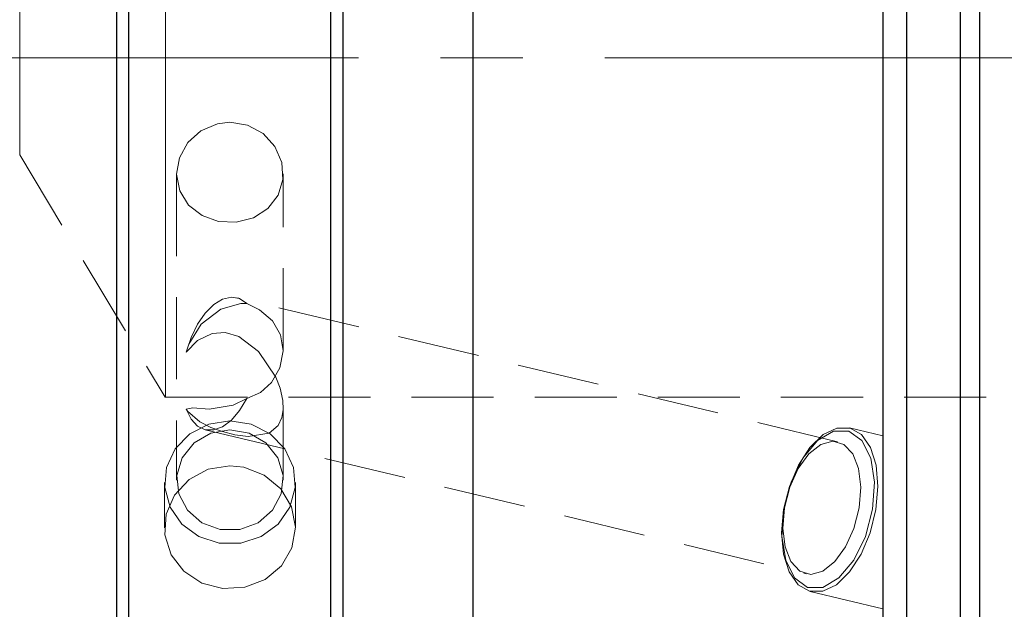
# Model space of a CAD drawing. Extents: x 13 to 827, y 18 to 576.
# Drawn here: x 430 to 473, y 317 to 343 of the extents above; entities that cross this region are included whole.
import ezdxf

# ---------------------------------------------------------------- set-up
doc = ezdxf.new("R2010")
doc.units = 0
doc.header["$MEASUREMENT"] = 0
for name, pattern in [('AI-Linetype-0', [54, 43.200001, -3.6, 3.6, -3.6]), ('AI-Linetype-119', [5.4, 3.6, -1.8]), ('AI-Linetype-120', [5.4, 3.6, -1.8]), ('AI-Linetype-121', [5.4, 3.6, -1.8]), ('AI-Linetype-122', [5.4, 3.6, -1.8]), ('AI-Linetype-123', [5.4, 3.6, -1.8]), ('AI-Linetype-124', [5.4, 3.6, -1.8]), ('AI-Linetype-125', [5.4, 3.6, -1.8]), ('AI-Linetype-158', [5.4, 3.6, -1.8]), ('AI-Linetype-160', [5.4, 3.6, -1.8]), ('AI-Linetype-179', [5.4, 3.6, -1.8]), ('AI-Linetype-180', [5.4, 3.6, -1.8]), ('AI-Linetype-181', [5.4, 3.6, -1.8]), ('AI-Linetype-182', [5.4, 3.6, -1.8]), ('AI-Linetype-183', [5.4, 3.6, -1.8]), ('AI-Linetype-184', [5.4, 3.6, -1.8]), ('AI-Linetype-185', [5.4, 3.6, -1.8]), ('AI-Linetype-186', [5.4, 3.6, -1.8]), ('AI-Linetype-187', [5.4, 3.6, -1.8]), ('AI-Linetype-82', [5.4, 3.6, -1.8]), ('AI-Linetype-83', [5.4, 3.6, -1.8]), ('AI-Linetype-84', [5.4, 3.6, -1.8]), ('AI-Linetype-95', [5.4, 3.6, -1.8]), ('AI-Linetype-96', [5.4, 3.6, -1.8]), ('AI-Linetype-97', [5.4, 3.6, -1.8]), ('AI-Linetype-98', [5.4, 3.6, -1.8]), ('AI-Linetype-99', [5.4, 3.6, -1.8])]:
    doc.linetypes.add(name, pattern=pattern)
doc.layers.add('Ebene 1', color=7, linetype='Continuous', lineweight=0)

msp = doc.modelspace()

# ---------------------------------------------------------------- linework, layer by layer
at = {"layer": 'Ebene 1', "color": 208, "linetype": 'AI-Linetype-0', "lineweight": 18, "true_color": 0x400040}
msp.add_line((239.303, 341.642), (621.697, 341.642), dxfattribs=at)
at = {"layer": 'Ebene 1', "color": 18, "linetype": 'AI-Linetype-160', "lineweight": 18, "true_color": 0x000000}
msp.add_line((429.641, 337.39), (436.027, 326.76), dxfattribs=at)
at = {"layer": 'Ebene 1', "color": 18, "linetype": 'AI-Linetype-181', "lineweight": 18, "true_color": 0x000000}
msp.add_line((436.524, 336.552), (436.524, 323.136), dxfattribs=at)
at = {"layer": 'Ebene 1', "color": 18, "linetype": 'AI-Linetype-179', "lineweight": 18, "true_color": 0x000000}
msp.add_line((441.201, 328.821), (441.201, 336.554), dxfattribs=at)
at = {"layer": 'Ebene 1', "color": 18, "linetype": 'AI-Linetype-182', "lineweight": 18, "true_color": 0x000000}
msp.add_line((465.514, 324.816), (439.16, 331.127), dxfattribs=at)
at = {"layer": 'Ebene 1', "color": 18, "linetype": 'AI-Linetype-158', "lineweight": 18, "true_color": 0x000000}
msp.add_line((436.028, 326.76), (595.407, 326.76), dxfattribs=at)
at = {"layer": 'Ebene 1', "color": 18, "linetype": 'AI-Linetype-180', "lineweight": 18, "true_color": 0x000000}
msp.add_line((441.201, 323.136), (441.201, 326.34), dxfattribs=at)
at = {"layer": 'Ebene 1', "color": 18, "linetype": 'AI-Linetype-183', "lineweight": 18, "true_color": 0x000000}
msp.add_line((437.774, 325.339), (464.128, 319.027), dxfattribs=at)
at = {"layer": 'Ebene 1', "color": 18, "linetype": 'AI-Linetype-186', "lineweight": 18, "true_color": 0x000000}
msp.add_line((467.492, 325.071), (466.028, 325.422), dxfattribs=at)
at = {"layer": 'Ebene 1', "color": 18, "linetype": 'AI-Linetype-185', "lineweight": 18, "true_color": 0x000000}
msp.add_line((435.992, 323.027), (435.992, 321.04), dxfattribs=at)
at = {"layer": 'Ebene 1', "color": 18, "linetype": 'AI-Linetype-184', "lineweight": 18, "true_color": 0x000000}
msp.add_line((441.732, 321.04), (441.732, 323.027), dxfattribs=at)
at = {"layer": 'Ebene 1', "color": 18, "linetype": 'AI-Linetype-187', "lineweight": 18, "true_color": 0x000000}
msp.add_line((464.312, 318.254), (467.492, 317.492), dxfattribs=at)
at = {"layer": 'Ebene 1', "color": 18, "linetype": 'AI-Linetype-82', "lineweight": 18, "true_color": 0x000000}
for points in [[(436.028, 344.735), (436.028, 342.679), (436.028, 340.603), (436.028, 338.547), (436.028, 336.551), (436.028, 334.655), (436.028, 332.894), (436.028, 331.303), (436.028, 329.914), (436.028, 328.753), (436.028, 327.843), (436.028, 327.201), (436.028, 326.841), (436.028, 326.759), (436.028, 326.768), (436.028, 326.985), (436.028, 327.488), (436.028, 328.265), (436.028, 329.304), (436.028, 330.582), (436.028, 332.075), (436.028, 333.755), (436.028, 335.588), (436.028, 337.539), (436.028, 339.57)], [(436.028, 339.57), (436.028, 341.641), (436.028, 343.712)]]:
    msp.add_lwpolyline(points, dxfattribs=at)
at = {"layer": 'Ebene 1', "color": 18, "linetype": 'AI-Linetype-84', "lineweight": 18, "true_color": 0x000000}
for points in [[(429.641, 342.742), (429.641, 341.642), (429.641, 340.541), (429.641, 339.516), (429.641, 338.635), (429.641, 337.959), (429.641, 337.534), (429.641, 337.39), (429.641, 337.534), (429.641, 337.959), (429.641, 338.635), (429.641, 339.516), (429.641, 340.541), (429.641, 341.642), (429.641, 342.742), (429.641, 343.768)], [(429.641, 343.768), (429.641, 342.742)]]:
    msp.add_lwpolyline(points, dxfattribs=at)
at = {"layer": 'Ebene 1', "color": 18, "linetype": 'AI-Linetype-83', "lineweight": 18, "true_color": 0x000000}
msp.add_lwpolyline([(438.862, 338.812), (439.631, 338.683), (440.313, 338.314), (440.837, 337.746), (441.141, 337.048), (441.186, 336.311), (440.974, 335.62), (440.529, 335.041), (439.891, 334.629), (439.136, 334.431), (438.356, 334.466), (437.638, 334.725), (437.051, 335.186), (436.662, 335.813), (436.523, 336.532), (436.646, 337.26), (437.013, 337.92), (437.589, 338.439), (438.313, 338.747), (438.862, 338.812)], dxfattribs=at)
at = {"layer": 'Ebene 1', "color": 18, "linetype": 'AI-Linetype-121', "lineweight": 18, "true_color": 0x000000}
msp.add_lwpolyline([(436.941, 328.74), (437.155, 329.381), (437.438, 329.961), (437.775, 330.451), (438.148, 330.825), (438.538, 331.062), (438.925, 331.151), (439.287, 331.087), (439.606, 330.873)], dxfattribs=at)
at = {"layer": 'Ebene 1', "color": 18, "linetype": 'AI-Linetype-96', "lineweight": 18, "true_color": 0x000000}
msp.add_lwpolyline([(439.606, 330.873), (439.334, 330.865), (438.464, 330.617), (437.598, 329.966), (437.063, 329.089), (436.941, 328.74)], dxfattribs=at)
at = {"layer": 'Ebene 1', "color": 18, "linetype": 'AI-Linetype-99', "lineweight": 18, "true_color": 0x000000}
msp.add_lwpolyline([(439.606, 326.706), (440.203, 326.968), (440.689, 327.411), (441.057, 328.05), (441.201, 328.793), (441.085, 329.495), (440.733, 330.105), (440.162, 330.595), (439.606, 330.873)], dxfattribs=at)
at = {"layer": 'Ebene 1', "color": 18, "linetype": 'AI-Linetype-97', "lineweight": 18, "true_color": 0x000000}
msp.add_lwpolyline([(436.941, 328.74), (437.442, 329.253), (438.083, 329.562), (438.656, 329.603), (439.245, 329.43), (440.119, 328.761), (440.872, 327.644), (441.063, 327.157), (441.183, 326.621), (441.198, 326.225), (441.143, 325.882), (440.976, 325.522), (440.579, 325.184), (439.654, 325.044), (439.082, 325.124), (438.533, 325.261), (438.029, 325.441), (437.546, 325.693), (437.005, 326.156), (436.941, 326.235)], dxfattribs=at)
at = {"layer": 'Ebene 1', "color": 18, "linetype": 'AI-Linetype-98', "lineweight": 18, "true_color": 0x000000}
msp.add_lwpolyline([(436.941, 326.235), (437.228, 326.297), (437.954, 326.248), (439.005, 326.424), (439.606, 326.706)], dxfattribs=at)
at = {"layer": 'Ebene 1', "color": 18, "linetype": 'AI-Linetype-120', "lineweight": 18, "true_color": 0x000000}
msp.add_lwpolyline([(439.606, 326.706), (439.287, 326.18), (438.924, 325.762), (438.538, 325.473), (438.148, 325.33), (437.775, 325.338), (437.438, 325.499), (437.155, 325.803), (436.941, 326.235)], dxfattribs=at)
at = {"layer": 'Ebene 1', "color": 18, "linetype": 'AI-Linetype-122', "lineweight": 18, "true_color": 0x000000}
msp.add_lwpolyline([(438.862, 325.724), (439.794, 325.578), (440.625, 325.155), (441.265, 324.502), (441.644, 323.689), (441.722, 322.804), (441.49, 321.944), (440.974, 321.2), (440.228, 320.655), (439.334, 320.367), (438.39, 320.367), (437.496, 320.655), (436.75, 321.2), (436.234, 321.944), (436.002, 322.804), (436.08, 323.689), (436.459, 324.502), (437.099, 325.155), (437.93, 325.578), (438.862, 325.724)], dxfattribs=at)
at = {"layer": 'Ebene 1', "color": 18, "linetype": 'AI-Linetype-95', "lineweight": 18, "true_color": 0x000000}
msp.add_lwpolyline([(438.862, 325.334), (438.017, 325.186), (437.287, 324.76), (436.769, 324.116), (436.533, 323.339), (436.613, 322.535), (436.996, 321.812), (437.631, 321.268), (438.432, 320.976), (439.292, 320.976), (440.093, 321.268), (440.728, 321.812), (441.111, 322.535), (441.191, 323.339), (440.955, 324.116), (440.438, 324.76), (439.707, 325.186), (438.862, 325.334)], dxfattribs=at)
at = {"layer": 'Ebene 1', "color": 18, "linetype": 'AI-Linetype-124', "lineweight": 18, "true_color": 0x000000}
msp.add_lwpolyline([(463.145, 321.838), (463.397, 322.856), (463.793, 323.792), (464.3, 324.569), (464.878, 325.125), (465.48, 325.415), (466.057, 325.415), (466.561, 325.125), (466.953, 324.569), (467.201, 323.792), (467.284, 322.856), (467.196, 321.838), (466.944, 320.82), (466.548, 319.884), (466.041, 319.107), (465.463, 318.551), (464.861, 318.261), (464.285, 318.261), (463.78, 318.551), (463.388, 319.107), (463.14, 319.884), (463.057, 320.82), (463.145, 321.838)], dxfattribs=at)
at = {"layer": 'Ebene 1', "color": 18, "linetype": 'AI-Linetype-119', "lineweight": 18, "true_color": 0x000000}
msp.add_lwpolyline([(463.185, 321.922), (463.114, 321.02), (463.211, 320.207), (463.465, 319.561), (463.852, 319.146), (464.333, 319.003), (464.863, 319.146), (465.388, 319.561), (465.858, 320.207), (466.226, 321.02), (466.457, 321.922), (466.528, 322.824), (466.431, 323.637), (466.177, 324.283), (465.79, 324.698), (465.309, 324.841), (464.779, 324.698), (464.254, 324.283), (463.784, 323.637), (463.416, 322.824), (463.185, 321.922)], dxfattribs=at)
at = {"layer": 'Ebene 1', "color": 18, "linetype": 'AI-Linetype-125', "lineweight": 18, "true_color": 0x000000}
msp.add_lwpolyline([(467.492, 319.743), (467.492, 319.165), (467.492, 318.651), (467.492, 318.218), (467.492, 317.877), (467.492, 317.64), (467.492, 317.513), (467.492, 317.501), (467.492, 317.604), (467.492, 317.819), (467.492, 318.139), (467.492, 318.554), (467.492, 319.052), (467.492, 319.618), (467.492, 320.234), (467.492, 320.883), (467.492, 321.543), (467.492, 322.196), (467.492, 322.82), (467.492, 323.398), (467.492, 323.912), (467.492, 324.346), (467.492, 324.686), (467.492, 324.923), (467.492, 325.05), (467.492, 325.062), (467.492, 324.959), (467.492, 324.744), (467.492, 324.425), (467.492, 324.009), (467.492, 323.511), (467.492, 322.945), (467.492, 322.329), (467.492, 321.681), (467.492, 321.02), (467.492, 320.368), (467.492, 319.743)], dxfattribs=at)
at = {"layer": 'Ebene 1', "color": 18, "linetype": 'AI-Linetype-123', "lineweight": 18, "true_color": 0x000000}
msp.add_lwpolyline([(438.862, 323.76), (437.913, 323.606), (437.07, 323.161), (436.429, 322.477), (436.062, 321.634), (436.011, 320.729), (436.281, 319.865), (436.841, 319.136), (437.63, 318.623), (438.557, 318.381), (439.518, 318.436), (440.405, 318.782), (441.119, 319.382), (441.579, 320.172), (441.732, 321.064), (441.562, 321.957), (441.088, 322.751), (440.363, 323.355), (439.469, 323.698), (438.862, 323.76)], dxfattribs=at)
at = {"layer": 'Ebene 1', "color": 18, "lineweight": 25, "true_color": 0x000000}
for points, knots in [([(449.535, 273.57), (449.535, 273.57), (449.535, 274.977), (449.535, 274.977), (449.535, 274.977), (449.535, 276.662), (449.535, 276.662), (449.535, 276.662), (449.535, 278.617), (449.535, 278.617), (449.535, 278.617), (449.535, 280.834), (449.535, 280.834), (449.535, 280.834), (449.535, 283.303), (449.535, 283.303), (449.535, 283.303), (449.535, 286.015), (449.535, 286.015), (449.535, 286.015), (449.535, 288.959), (449.535, 288.959), (449.535, 288.959), (449.535, 292.122), (449.535, 292.122), (449.535, 292.122), (449.535, 295.49), (449.535, 295.49), (449.535, 295.49), (449.535, 299.051), (449.535, 299.051), (449.535, 299.051), (449.535, 302.788), (449.535, 302.788), (449.535, 302.788), (449.535, 306.687), (449.535, 306.687), (449.535, 306.687), (449.535, 310.732), (449.535, 310.732), (449.535, 310.732), (449.535, 314.905), (449.535, 314.905), (449.535, 314.905), (449.535, 319.189), (449.535, 319.189), (449.535, 319.189), (449.535, 323.566), (449.535, 323.566), (449.535, 323.566), (449.535, 328.019), (449.535, 328.019), (449.535, 328.019), (449.535, 332.528), (449.535, 332.528), (449.535, 332.528), (449.535, 337.075), (449.535, 337.075), (449.535, 337.075), (449.535, 341.641), (449.535, 341.641), (449.535, 341.641), (449.535, 346.208), (449.535, 346.208), (449.535, 346.208), (449.535, 350.755), (449.535, 350.755), (449.535, 350.755), (449.535, 355.264), (449.535, 355.264), (449.535, 355.264), (449.535, 359.717), (449.535, 359.717), (449.535, 359.717), (449.535, 364.094), (449.535, 364.094), (449.535, 364.094), (449.535, 368.378), (449.535, 368.378), (449.535, 368.378), (449.535, 372.551), (449.535, 372.551), (449.535, 372.551), (449.535, 376.596), (449.535, 376.596), (449.535, 376.596), (449.535, 380.495), (449.535, 380.495), (449.535, 380.495), (449.535, 384.232), (449.535, 384.232), (449.535, 384.232), (449.535, 387.793), (449.535, 387.793), (449.535, 387.793), (449.535, 391.161), (449.535, 391.161), (449.535, 391.161), (449.535, 394.324), (449.535, 394.324), (449.535, 394.324), (449.535, 397.267), (449.535, 397.267), (449.535, 397.267), (449.535, 399.98), (449.535, 399.98), (449.535, 399.98), (449.535, 402.449), (449.535, 402.449), (449.535, 402.449), (449.535, 404.666), (449.535, 404.666), (449.535, 404.666), (449.535, 406.621), (449.535, 406.621), (449.535, 406.621), (449.535, 408.305), (449.535, 408.305), (449.535, 408.305), (449.535, 409.713), (449.535, 409.713)], [0, 0, 0, 0, 1, 1, 1, 2, 2, 2, 3, 3, 3, 4, 4, 4, 5, 5, 5, 6, 6, 6, 7, 7, 7, 8, 8, 8, 9, 9, 9, 10, 10, 10, 11, 11, 11, 12, 12, 12, 13, 13, 13, 14, 14, 14, 15, 15, 15, 16, 16, 16, 17, 17, 17, 18, 18, 18, 19, 19, 19, 20, 20, 20, 21, 21, 21, 22, 22, 22, 23, 23, 23, 24, 24, 24, 25, 25, 25, 26, 26, 26, 27, 27, 27, 28, 28, 28, 29, 29, 29, 30, 30, 30, 31, 31, 31, 32, 32, 32, 33, 33, 33, 34, 34, 34, 35, 35, 35, 36, 36, 36, 37, 37, 37, 38, 38, 38, 39, 39, 39, 40, 40, 40, 40]), ([(467.492, 408.692), (467.492, 408.692), (467.492, 407.305), (467.492, 407.305), (467.492, 407.305), (467.492, 405.646), (467.492, 405.646), (467.492, 405.646), (467.492, 403.721), (467.492, 403.721), (467.492, 403.721), (467.492, 401.537), (467.492, 401.537), (467.492, 401.537), (467.492, 399.104), (467.492, 399.104), (467.492, 399.104), (467.492, 396.433), (467.492, 396.433), (467.492, 396.433), (467.492, 393.533), (467.492, 393.533), (467.492, 393.533), (467.492, 390.418), (467.492, 390.418), (467.492, 390.418), (467.492, 387.1), (467.492, 387.1), (467.492, 387.1), (467.492, 383.593), (467.492, 383.593), (467.492, 383.593), (467.492, 379.912), (467.492, 379.912), (467.492, 379.912), (467.492, 376.071), (467.492, 376.071), (467.492, 376.071), (467.492, 372.087), (467.492, 372.087), (467.492, 372.087), (467.492, 367.977), (467.492, 367.977), (467.492, 367.977), (467.492, 363.757), (467.492, 363.757), (467.492, 363.757), (467.492, 359.445), (467.492, 359.445), (467.492, 359.445), (467.492, 355.06), (467.492, 355.06), (467.492, 355.06), (467.492, 350.618), (467.492, 350.618), (467.492, 350.618), (467.492, 346.139), (467.492, 346.139), (467.492, 346.139), (467.492, 341.641), (467.492, 341.641), (467.492, 341.641), (467.492, 337.144), (467.492, 337.144), (467.492, 337.144), (467.492, 332.665), (467.492, 332.665), (467.492, 332.665), (467.492, 328.223), (467.492, 328.223), (467.492, 328.223), (467.492, 323.837), (467.492, 323.837), (467.492, 323.837), (467.492, 319.526), (467.492, 319.526), (467.492, 319.526), (467.492, 315.306), (467.492, 315.306), (467.492, 315.306), (467.492, 311.195), (467.492, 311.195), (467.492, 311.195), (467.492, 307.212), (467.492, 307.212), (467.492, 307.212), (467.492, 303.371), (467.492, 303.371), (467.492, 303.371), (467.492, 299.69), (467.492, 299.69), (467.492, 299.69), (467.492, 296.183), (467.492, 296.183), (467.492, 296.183), (467.492, 292.865), (467.492, 292.865), (467.492, 292.865), (467.492, 289.749), (467.492, 289.749), (467.492, 289.749), (467.492, 286.85), (467.492, 286.85), (467.492, 286.85), (467.492, 284.179), (467.492, 284.179), (467.492, 284.179), (467.492, 281.746), (467.492, 281.746), (467.492, 281.746), (467.492, 279.562), (467.492, 279.562), (467.492, 279.562), (467.492, 277.637), (467.492, 277.637), (467.492, 277.637), (467.492, 275.978), (467.492, 275.978), (467.492, 275.978), (467.492, 274.591), (467.492, 274.591)], [0, 0, 0, 0, 1, 1, 1, 2, 2, 2, 3, 3, 3, 4, 4, 4, 5, 5, 5, 6, 6, 6, 7, 7, 7, 8, 8, 8, 9, 9, 9, 10, 10, 10, 11, 11, 11, 12, 12, 12, 13, 13, 13, 14, 14, 14, 15, 15, 15, 16, 16, 16, 17, 17, 17, 18, 18, 18, 19, 19, 19, 20, 20, 20, 21, 21, 21, 22, 22, 22, 23, 23, 23, 24, 24, 24, 25, 25, 25, 26, 26, 26, 27, 27, 27, 28, 28, 28, 29, 29, 29, 30, 30, 30, 31, 31, 31, 32, 32, 32, 33, 33, 33, 34, 34, 34, 35, 35, 35, 36, 36, 36, 37, 37, 37, 38, 38, 38, 39, 39, 39, 40, 40, 40, 40]), ([(433.902, 283.046), (433.902, 283.046), (433.902, 284.36), (433.902, 284.36), (433.902, 284.36), (433.902, 285.953), (433.902, 285.953), (433.902, 285.953), (433.902, 287.818), (433.902, 287.818), (433.902, 287.818), (433.902, 289.945), (433.902, 289.945), (433.902, 289.945), (433.902, 292.324), (433.902, 292.324), (433.902, 292.324), (433.902, 294.944), (433.902, 294.944), (433.902, 294.944), (433.902, 297.791), (433.902, 297.791), (433.902, 297.791), (433.902, 300.851), (433.902, 300.851), (433.902, 300.851), (433.902, 304.111), (433.902, 304.111), (433.902, 304.111), (433.902, 307.553), (433.902, 307.553), (433.902, 307.553), (433.902, 311.161), (433.902, 311.161), (433.902, 311.161), (433.902, 314.918), (433.902, 314.918), (433.902, 314.918), (433.902, 318.805), (433.902, 318.805), (433.902, 318.805), (433.902, 322.803), (433.902, 322.803), (433.902, 322.803), (433.902, 326.894), (433.902, 326.894), (433.902, 326.894), (433.902, 331.056), (433.902, 331.056), (433.902, 331.056), (433.902, 335.269), (433.902, 335.269), (433.902, 335.269), (433.902, 339.514), (433.902, 339.514), (433.902, 339.514), (433.902, 343.769), (433.902, 343.769), (433.902, 343.769), (433.902, 348.014), (433.902, 348.014), (433.902, 348.014), (433.902, 352.227), (433.902, 352.227), (433.902, 352.227), (433.902, 356.389), (433.902, 356.389), (433.902, 356.389), (433.902, 360.479), (433.902, 360.479), (433.902, 360.479), (433.902, 364.478), (433.902, 364.478), (433.902, 364.478), (433.902, 368.365), (433.902, 368.365), (433.902, 368.365), (433.902, 372.122), (433.902, 372.122), (433.902, 372.122), (433.902, 375.73), (433.902, 375.73), (433.902, 375.73), (433.902, 379.172), (433.902, 379.172), (433.902, 379.172), (433.902, 382.432), (433.902, 382.432), (433.902, 382.432), (433.902, 385.492), (433.902, 385.492), (433.902, 385.492), (433.902, 388.339), (433.902, 388.339), (433.902, 388.339), (433.902, 390.958), (433.902, 390.958), (433.902, 390.958), (433.902, 393.337), (433.902, 393.337), (433.902, 393.337), (433.902, 395.465), (433.902, 395.465), (433.902, 395.465), (433.902, 397.329), (433.902, 397.329), (433.902, 397.329), (433.902, 398.923), (433.902, 398.923), (433.902, 398.923), (433.902, 400.237), (433.902, 400.237)], [0, 0, 0, 0, 1, 1, 1, 2, 2, 2, 3, 3, 3, 4, 4, 4, 5, 5, 5, 6, 6, 6, 7, 7, 7, 8, 8, 8, 9, 9, 9, 10, 10, 10, 11, 11, 11, 12, 12, 12, 13, 13, 13, 14, 14, 14, 15, 15, 15, 16, 16, 16, 17, 17, 17, 18, 18, 18, 19, 19, 19, 20, 20, 20, 21, 21, 21, 22, 22, 22, 23, 23, 23, 24, 24, 24, 25, 25, 25, 26, 26, 26, 27, 27, 27, 28, 28, 28, 29, 29, 29, 30, 30, 30, 31, 31, 31, 32, 32, 32, 33, 33, 33, 34, 34, 34, 35, 35, 35, 36, 36, 36, 37, 37, 37, 37]), ([(443.823, 283.493), (443.823, 283.493), (443.823, 284.922), (443.823, 284.922), (443.823, 284.922), (443.823, 286.631), (443.823, 286.631), (443.823, 286.631), (443.823, 288.613), (443.823, 288.613), (443.823, 288.613), (443.823, 290.856), (443.823, 290.856), (443.823, 290.856), (443.823, 293.351), (443.823, 293.351), (443.823, 293.351), (443.823, 296.085), (443.823, 296.085), (443.823, 296.085), (443.823, 299.044), (443.823, 299.044), (443.823, 299.044), (443.823, 302.214), (443.823, 302.214), (443.823, 302.214), (443.823, 305.579), (443.823, 305.579), (443.823, 305.579), (443.823, 309.122), (443.823, 309.122), (443.823, 309.122), (443.823, 312.826), (443.823, 312.826), (443.823, 312.826), (443.823, 316.672), (443.823, 316.672), (443.823, 316.672), (443.823, 320.642), (443.823, 320.642), (443.823, 320.642), (443.823, 324.716), (443.823, 324.716), (443.823, 324.716), (443.823, 328.874), (443.823, 328.874), (443.823, 328.874), (443.823, 333.094), (443.823, 333.094), (443.823, 333.094), (443.823, 337.357), (443.823, 337.357), (443.823, 337.357), (443.823, 341.641), (443.823, 341.641), (443.823, 341.641), (443.823, 345.926), (443.823, 345.926), (443.823, 345.926), (443.823, 350.189), (443.823, 350.189), (443.823, 350.189), (443.823, 354.409), (443.823, 354.409), (443.823, 354.409), (443.823, 358.567), (443.823, 358.567), (443.823, 358.567), (443.823, 362.641), (443.823, 362.641), (443.823, 362.641), (443.823, 366.611), (443.823, 366.611), (443.823, 366.611), (443.823, 370.457), (443.823, 370.457), (443.823, 370.457), (443.823, 374.161), (443.823, 374.161), (443.823, 374.161), (443.823, 377.704), (443.823, 377.704), (443.823, 377.704), (443.823, 381.069), (443.823, 381.069), (443.823, 381.069), (443.823, 384.239), (443.823, 384.239), (443.823, 384.239), (443.823, 387.198), (443.823, 387.198), (443.823, 387.198), (443.823, 389.932), (443.823, 389.932), (443.823, 389.932), (443.823, 392.426), (443.823, 392.426), (443.823, 392.426), (443.823, 394.67), (443.823, 394.67), (443.823, 394.67), (443.823, 396.652), (443.823, 396.652), (443.823, 396.652), (443.823, 398.361), (443.823, 398.361), (443.823, 398.361), (443.823, 399.79), (443.823, 399.79)], [0, 0, 0, 0, 1, 1, 1, 2, 2, 2, 3, 3, 3, 4, 4, 4, 5, 5, 5, 6, 6, 6, 7, 7, 7, 8, 8, 8, 9, 9, 9, 10, 10, 10, 11, 11, 11, 12, 12, 12, 13, 13, 13, 14, 14, 14, 15, 15, 15, 16, 16, 16, 17, 17, 17, 18, 18, 18, 19, 19, 19, 20, 20, 20, 21, 21, 21, 22, 22, 22, 23, 23, 23, 24, 24, 24, 25, 25, 25, 26, 26, 26, 27, 27, 27, 28, 28, 28, 29, 29, 29, 30, 30, 30, 31, 31, 31, 32, 32, 32, 33, 33, 33, 34, 34, 34, 35, 35, 35, 36, 36, 36, 36]), ([(434.433, 283.858), (434.433, 283.858), (434.433, 285.177), (434.433, 285.177), (434.433, 285.177), (434.433, 286.769), (434.433, 286.769), (434.433, 286.769), (434.433, 288.625), (434.433, 288.625), (434.433, 288.625), (434.433, 290.736), (434.433, 290.736), (434.433, 290.736), (434.433, 293.093), (434.433, 293.093), (434.433, 293.093), (434.433, 295.684), (434.433, 295.684), (434.433, 295.684), (434.433, 298.496), (434.433, 298.496), (434.433, 298.496), (434.433, 301.516), (434.433, 301.516), (434.433, 301.516), (434.433, 304.729), (434.433, 304.729), (434.433, 304.729), (434.433, 308.12), (434.433, 308.12), (434.433, 308.12), (434.433, 311.673), (434.433, 311.673), (434.433, 311.673), (434.433, 315.37), (434.433, 315.37), (434.433, 315.37), (434.433, 319.194), (434.433, 319.194), (434.433, 319.194), (434.433, 323.126), (434.433, 323.126), (434.433, 323.126), (434.433, 327.147), (434.433, 327.147), (434.433, 327.147), (434.433, 331.238), (434.433, 331.238), (434.433, 331.238), (434.433, 335.379), (434.433, 335.379), (434.433, 335.379), (434.433, 339.551), (434.433, 339.551), (434.433, 339.551), (434.433, 343.732), (434.433, 343.732), (434.433, 343.732), (434.433, 347.903), (434.433, 347.903), (434.433, 347.903), (434.433, 352.045), (434.433, 352.045), (434.433, 352.045), (434.433, 356.136), (434.433, 356.136), (434.433, 356.136), (434.433, 360.157), (434.433, 360.157), (434.433, 360.157), (434.433, 364.089), (434.433, 364.089), (434.433, 364.089), (434.433, 367.913), (434.433, 367.913), (434.433, 367.913), (434.433, 371.61), (434.433, 371.61), (434.433, 371.61), (434.433, 375.162), (434.433, 375.162), (434.433, 375.162), (434.433, 378.554), (434.433, 378.554), (434.433, 378.554), (434.433, 381.767), (434.433, 381.767), (434.433, 381.767), (434.433, 384.787), (434.433, 384.787), (434.433, 384.787), (434.433, 387.599), (434.433, 387.599), (434.433, 387.599), (434.433, 390.19), (434.433, 390.19), (434.433, 390.19), (434.433, 392.547), (434.433, 392.547), (434.433, 392.547), (434.433, 394.658), (434.433, 394.658), (434.433, 394.658), (434.433, 396.514), (434.433, 396.514), (434.433, 396.514), (434.433, 398.106), (434.433, 398.106), (434.433, 398.106), (434.433, 399.425), (434.433, 399.425)], [0, 0, 0, 0, 1, 1, 1, 2, 2, 2, 3, 3, 3, 4, 4, 4, 5, 5, 5, 6, 6, 6, 7, 7, 7, 8, 8, 8, 9, 9, 9, 10, 10, 10, 11, 11, 11, 12, 12, 12, 13, 13, 13, 14, 14, 14, 15, 15, 15, 16, 16, 16, 17, 17, 17, 18, 18, 18, 19, 19, 19, 20, 20, 20, 21, 21, 21, 22, 22, 22, 23, 23, 23, 24, 24, 24, 25, 25, 25, 26, 26, 26, 27, 27, 27, 28, 28, 28, 29, 29, 29, 30, 30, 30, 31, 31, 31, 32, 32, 32, 33, 33, 33, 34, 34, 34, 35, 35, 35, 36, 36, 36, 37, 37, 37, 37]), ([(443.291, 284.247), (443.291, 284.247), (443.291, 285.669), (443.291, 285.669), (443.291, 285.669), (443.291, 287.367), (443.291, 287.367), (443.291, 287.367), (443.291, 289.331), (443.291, 289.331), (443.291, 289.331), (443.291, 291.553), (443.291, 291.553), (443.291, 291.553), (443.291, 294.021), (443.291, 294.021), (443.291, 294.021), (443.291, 296.723), (443.291, 296.723), (443.291, 296.723), (443.291, 299.645), (443.291, 299.645), (443.291, 299.645), (443.291, 302.775), (443.291, 302.775), (443.291, 302.775), (443.291, 306.095), (443.291, 306.095), (443.291, 306.095), (443.291, 309.59), (443.291, 309.59), (443.291, 309.59), (443.291, 313.243), (443.291, 313.243), (443.291, 313.243), (443.291, 317.035), (443.291, 317.035), (443.291, 317.035), (443.291, 320.949), (443.291, 320.949), (443.291, 320.949), (443.291, 324.964), (443.291, 324.964), (443.291, 324.964), (443.291, 329.061), (443.291, 329.061), (443.291, 329.061), (443.291, 333.22), (443.291, 333.22), (443.291, 333.22), (443.291, 337.42), (443.291, 337.42), (443.291, 337.42), (443.291, 341.641), (443.291, 341.641), (443.291, 341.641), (443.291, 345.863), (443.291, 345.863), (443.291, 345.863), (443.291, 350.063), (443.291, 350.063), (443.291, 350.063), (443.291, 354.222), (443.291, 354.222), (443.291, 354.222), (443.291, 358.319), (443.291, 358.319), (443.291, 358.319), (443.291, 362.334), (443.291, 362.334), (443.291, 362.334), (443.291, 366.247), (443.291, 366.247), (443.291, 366.247), (443.291, 370.04), (443.291, 370.04), (443.291, 370.04), (443.291, 373.693), (443.291, 373.693), (443.291, 373.693), (443.291, 377.188), (443.291, 377.188), (443.291, 377.188), (443.291, 380.508), (443.291, 380.508), (443.291, 380.508), (443.291, 383.637), (443.291, 383.637), (443.291, 383.637), (443.291, 386.56), (443.291, 386.56), (443.291, 386.56), (443.291, 389.262), (443.291, 389.262), (443.291, 389.262), (443.291, 391.73), (443.291, 391.73), (443.291, 391.73), (443.291, 393.952), (443.291, 393.952), (443.291, 393.952), (443.291, 395.916), (443.291, 395.916), (443.291, 395.916), (443.291, 397.613), (443.291, 397.613), (443.291, 397.613), (443.291, 399.036), (443.291, 399.036)], [0, 0, 0, 0, 1, 1, 1, 2, 2, 2, 3, 3, 3, 4, 4, 4, 5, 5, 5, 6, 6, 6, 7, 7, 7, 8, 8, 8, 9, 9, 9, 10, 10, 10, 11, 11, 11, 12, 12, 12, 13, 13, 13, 14, 14, 14, 15, 15, 15, 16, 16, 16, 17, 17, 17, 18, 18, 18, 19, 19, 19, 20, 20, 20, 21, 21, 21, 22, 22, 22, 23, 23, 23, 24, 24, 24, 25, 25, 25, 26, 26, 26, 27, 27, 27, 28, 28, 28, 29, 29, 29, 30, 30, 30, 31, 31, 31, 32, 32, 32, 33, 33, 33, 34, 34, 34, 35, 35, 35, 36, 36, 36, 36]), ([(468.555, 341.641), (468.555, 341.641), (468.555, 345.412), (468.555, 345.412), (468.555, 345.412), (468.555, 349.16), (468.555, 349.16), (468.555, 349.16), (468.555, 352.864), (468.555, 352.864), (468.555, 352.864), (468.555, 356.502), (468.555, 356.502), (468.555, 356.502), (468.555, 360.053), (468.555, 360.053), (468.555, 360.053), (468.555, 363.495), (468.555, 363.495), (468.555, 363.495), (468.555, 366.81), (468.555, 366.81), (468.555, 366.81), (468.555, 369.977), (468.555, 369.977), (468.555, 369.977), (468.555, 372.978), (468.555, 372.978), (468.555, 372.978), (468.555, 375.794), (468.555, 375.794), (468.555, 375.794), (468.555, 378.411), (468.555, 378.411), (468.555, 378.411), (468.555, 380.811), (468.555, 380.811), (468.555, 380.811), (468.555, 382.982), (468.555, 382.982), (468.555, 382.982), (468.555, 384.91), (468.555, 384.91), (468.555, 384.91), (468.555, 386.584), (468.555, 386.584), (468.555, 386.584), (468.555, 387.994), (468.555, 387.994), (468.555, 387.994), (468.555, 389.133), (468.555, 389.133), (468.555, 389.133), (468.555, 389.992), (468.555, 389.992), (468.555, 389.992), (468.555, 390.568), (468.555, 390.568), (468.555, 390.568), (468.555, 390.857), (468.555, 390.857), (468.555, 390.857), (468.555, 390.893), (468.555, 390.893)], [0, 0, 0, 0, 1, 1, 1, 2, 2, 2, 3, 3, 3, 4, 4, 4, 5, 5, 5, 6, 6, 6, 7, 7, 7, 8, 8, 8, 9, 9, 9, 10, 10, 10, 11, 11, 11, 12, 12, 12, 13, 13, 13, 14, 14, 14, 15, 15, 15, 16, 16, 16, 17, 17, 17, 18, 18, 18, 19, 19, 19, 20, 20, 20, 21, 21, 21, 21]), ([(470.908, 341.641), (470.908, 341.641), (470.908, 345.412), (470.908, 345.412), (470.908, 345.412), (470.908, 349.16), (470.908, 349.16), (470.908, 349.16), (470.908, 352.864), (470.908, 352.864), (470.908, 352.864), (470.908, 356.502), (470.908, 356.502), (470.908, 356.502), (470.908, 360.053), (470.908, 360.053), (470.908, 360.053), (470.908, 363.495), (470.908, 363.495), (470.908, 363.495), (470.908, 366.81), (470.908, 366.81), (470.908, 366.81), (470.908, 369.977), (470.908, 369.977), (470.908, 369.977), (470.908, 372.978), (470.908, 372.978), (470.908, 372.978), (470.908, 375.794), (470.908, 375.794), (470.908, 375.794), (470.908, 378.411), (470.908, 378.411), (470.908, 378.411), (470.908, 380.811), (470.908, 380.811), (470.908, 380.811), (470.908, 382.982), (470.908, 382.982), (470.908, 382.982), (470.908, 384.91), (470.908, 384.91), (470.908, 384.91), (470.908, 386.584), (470.908, 386.584), (470.908, 386.584), (470.908, 387.994), (470.908, 387.994), (470.908, 387.994), (470.908, 389.133), (470.908, 389.133), (470.908, 389.133), (470.908, 389.992), (470.908, 389.992), (470.908, 389.992), (470.908, 390.568), (470.908, 390.568), (470.908, 390.568), (470.908, 390.857), (470.908, 390.857), (470.908, 390.857), (470.908, 390.893), (470.908, 390.893)], [0, 0, 0, 0, 1, 1, 1, 2, 2, 2, 3, 3, 3, 4, 4, 4, 5, 5, 5, 6, 6, 6, 7, 7, 7, 8, 8, 8, 9, 9, 9, 10, 10, 10, 11, 11, 11, 12, 12, 12, 13, 13, 13, 14, 14, 14, 15, 15, 15, 16, 16, 16, 17, 17, 17, 18, 18, 18, 19, 19, 19, 20, 20, 20, 21, 21, 21, 21]), ([(471.744, 341.641), (471.744, 341.641), (471.744, 345.431), (471.744, 345.431), (471.744, 345.431), (471.744, 349.198), (471.744, 349.198), (471.744, 349.198), (471.744, 352.92), (471.744, 352.92), (471.744, 352.92), (471.744, 356.577), (471.744, 356.577), (471.744, 356.577), (471.744, 360.145), (471.744, 360.145), (471.744, 360.145), (471.744, 363.606), (471.744, 363.606), (471.744, 363.606), (471.744, 366.937), (471.744, 366.937), (471.744, 366.937), (471.744, 370.12), (471.744, 370.12), (471.744, 370.12), (471.744, 373.135), (471.744, 373.135), (471.744, 373.135), (471.744, 375.966), (471.744, 375.966), (471.744, 375.966), (471.744, 378.596), (471.744, 378.596), (471.744, 378.596), (471.744, 381.008), (471.744, 381.008), (471.744, 381.008), (471.744, 383.19), (471.744, 383.19), (471.744, 383.19), (471.744, 385.128), (471.744, 385.128), (471.744, 385.128), (471.744, 386.81), (471.744, 386.81), (471.744, 386.81), (471.744, 388.228), (471.744, 388.228), (471.744, 388.228), (471.744, 389.372), (471.744, 389.372), (471.744, 389.372), (471.744, 390.236), (471.744, 390.236), (471.744, 390.236), (471.744, 390.815), (471.744, 390.815), (471.744, 390.815), (471.744, 391.105), (471.744, 391.105), (471.744, 391.105), (471.744, 391.141), (471.744, 391.141)], [0, 0, 0, 0, 1, 1, 1, 2, 2, 2, 3, 3, 3, 4, 4, 4, 5, 5, 5, 6, 6, 6, 7, 7, 7, 8, 8, 8, 9, 9, 9, 10, 10, 10, 11, 11, 11, 12, 12, 12, 13, 13, 13, 14, 14, 14, 15, 15, 15, 16, 16, 16, 17, 17, 17, 18, 18, 18, 19, 19, 19, 20, 20, 20, 21, 21, 21, 21]), ([(468.555, 292.389), (468.555, 292.389), (468.555, 292.426), (468.555, 292.426), (468.555, 292.426), (468.555, 292.714), (468.555, 292.714), (468.555, 292.714), (468.555, 293.29), (468.555, 293.29), (468.555, 293.29), (468.555, 294.15), (468.555, 294.15), (468.555, 294.15), (468.555, 295.288), (468.555, 295.288), (468.555, 295.288), (468.555, 296.699), (468.555, 296.699), (468.555, 296.699), (468.555, 298.373), (468.555, 298.373), (468.555, 298.373), (468.555, 300.301), (468.555, 300.301), (468.555, 300.301), (468.555, 302.472), (468.555, 302.472), (468.555, 302.472), (468.555, 304.872), (468.555, 304.872), (468.555, 304.872), (468.555, 307.489), (468.555, 307.489), (468.555, 307.489), (468.555, 310.305), (468.555, 310.305), (468.555, 310.305), (468.555, 313.306), (468.555, 313.306), (468.555, 313.306), (468.555, 316.473), (468.555, 316.473), (468.555, 316.473), (468.555, 319.787), (468.555, 319.787), (468.555, 319.787), (468.555, 323.23), (468.555, 323.23), (468.555, 323.23), (468.555, 326.781), (468.555, 326.781), (468.555, 326.781), (468.555, 330.419), (468.555, 330.419), (468.555, 330.419), (468.555, 334.123), (468.555, 334.123), (468.555, 334.123), (468.555, 337.871), (468.555, 337.871), (468.555, 337.871), (468.555, 341.641), (468.555, 341.641)], [0, 0, 0, 0, 1, 1, 1, 2, 2, 2, 3, 3, 3, 4, 4, 4, 5, 5, 5, 6, 6, 6, 7, 7, 7, 8, 8, 8, 9, 9, 9, 10, 10, 10, 11, 11, 11, 12, 12, 12, 13, 13, 13, 14, 14, 14, 15, 15, 15, 16, 16, 16, 17, 17, 17, 18, 18, 18, 19, 19, 19, 20, 20, 20, 21, 21, 21, 21]), ([(470.908, 292.389), (470.908, 292.389), (470.908, 292.426), (470.908, 292.426), (470.908, 292.426), (470.908, 292.714), (470.908, 292.714), (470.908, 292.714), (470.908, 293.29), (470.908, 293.29), (470.908, 293.29), (470.908, 294.15), (470.908, 294.15), (470.908, 294.15), (470.908, 295.288), (470.908, 295.288), (470.908, 295.288), (470.908, 296.699), (470.908, 296.699), (470.908, 296.699), (470.908, 298.373), (470.908, 298.373), (470.908, 298.373), (470.908, 300.301), (470.908, 300.301), (470.908, 300.301), (470.908, 302.472), (470.908, 302.472), (470.908, 302.472), (470.908, 304.872), (470.908, 304.872), (470.908, 304.872), (470.908, 307.489), (470.908, 307.489), (470.908, 307.489), (470.908, 310.305), (470.908, 310.305), (470.908, 310.305), (470.908, 313.306), (470.908, 313.306), (470.908, 313.306), (470.908, 316.473), (470.908, 316.473), (470.908, 316.473), (470.908, 319.787), (470.908, 319.787), (470.908, 319.787), (470.908, 323.23), (470.908, 323.23), (470.908, 323.23), (470.908, 326.781), (470.908, 326.781), (470.908, 326.781), (470.908, 330.419), (470.908, 330.419), (470.908, 330.419), (470.908, 334.123), (470.908, 334.123), (470.908, 334.123), (470.908, 337.871), (470.908, 337.871), (470.908, 337.871), (470.908, 341.641), (470.908, 341.641)], [0, 0, 0, 0, 1, 1, 1, 2, 2, 2, 3, 3, 3, 4, 4, 4, 5, 5, 5, 6, 6, 6, 7, 7, 7, 8, 8, 8, 9, 9, 9, 10, 10, 10, 11, 11, 11, 12, 12, 12, 13, 13, 13, 14, 14, 14, 15, 15, 15, 16, 16, 16, 17, 17, 17, 18, 18, 18, 19, 19, 19, 20, 20, 20, 21, 21, 21, 21]), ([(471.744, 292.141), (471.744, 292.141), (471.744, 292.178), (471.744, 292.178), (471.744, 292.178), (471.744, 292.468), (471.744, 292.468), (471.744, 292.468), (471.744, 293.047), (471.744, 293.047), (471.744, 293.047), (471.744, 293.911), (471.744, 293.911), (471.744, 293.911), (471.744, 295.055), (471.744, 295.055), (471.744, 295.055), (471.744, 296.473), (471.744, 296.473), (471.744, 296.473), (471.744, 298.155), (471.744, 298.155), (471.744, 298.155), (471.744, 300.093), (471.744, 300.093), (471.744, 300.093), (471.744, 302.274), (471.744, 302.274), (471.744, 302.274), (471.744, 304.687), (471.744, 304.687), (471.744, 304.687), (471.744, 307.316), (471.744, 307.316), (471.744, 307.316), (471.744, 310.147), (471.744, 310.147), (471.744, 310.147), (471.744, 313.163), (471.744, 313.163), (471.744, 313.163), (471.744, 316.346), (471.744, 316.346), (471.744, 316.346), (471.744, 319.677), (471.744, 319.677), (471.744, 319.677), (471.744, 323.137), (471.744, 323.137), (471.744, 323.137), (471.744, 326.706), (471.744, 326.706), (471.744, 326.706), (471.744, 330.363), (471.744, 330.363), (471.744, 330.363), (471.744, 334.085), (471.744, 334.085), (471.744, 334.085), (471.744, 337.852), (471.744, 337.852), (471.744, 337.852), (471.744, 341.641), (471.744, 341.641)], [0, 0, 0, 0, 1, 1, 1, 2, 2, 2, 3, 3, 3, 4, 4, 4, 5, 5, 5, 6, 6, 6, 7, 7, 7, 8, 8, 8, 9, 9, 9, 10, 10, 10, 11, 11, 11, 12, 12, 12, 13, 13, 13, 14, 14, 14, 15, 15, 15, 16, 16, 16, 17, 17, 17, 18, 18, 18, 19, 19, 19, 20, 20, 20, 21, 21, 21, 21])]:
    msp.add_open_spline(points, degree=3, knots=knots, dxfattribs=at)
at = {"layer": 'Ebene 1', "color": 18, "lineweight": 18, "true_color": 0x000000}
msp.add_open_spline([(463.153, 321.854), (463.153, 321.854), (463.469, 323.043), (463.469, 323.043), (463.469, 323.043), (463.982, 324.088), (463.982, 324.088), (463.982, 324.088), (464.63, 324.863), (464.63, 324.863), (464.63, 324.863), (465.334, 325.276), (465.334, 325.276), (465.334, 325.276), (466.011, 325.276), (466.011, 325.276), (466.011, 325.276), (466.577, 324.863), (466.577, 324.863), (466.577, 324.863), (466.966, 324.088), (466.966, 324.088), (466.966, 324.088), (467.129, 323.043), (467.129, 323.043), (467.129, 323.043), (467.048, 321.854), (467.048, 321.854), (467.048, 321.854), (466.732, 320.666), (466.732, 320.666), (466.732, 320.666), (466.219, 319.621), (466.219, 319.621), (466.219, 319.621), (465.572, 318.845), (465.572, 318.845), (465.572, 318.845), (464.867, 318.433), (464.867, 318.433), (464.867, 318.433), (464.191, 318.433), (464.191, 318.433), (464.191, 318.433), (463.624, 318.845), (463.624, 318.845), (463.624, 318.845), (463.235, 319.621), (463.235, 319.621), (463.235, 319.621), (463.072, 320.666), (463.072, 320.666), (463.072, 320.666), (463.153, 321.854), (463.153, 321.854)], degree=3, knots=[0, 0, 0, 0, 1, 1, 1, 2, 2, 2, 3, 3, 3, 4, 4, 4, 5, 5, 5, 6, 6, 6, 7, 7, 7, 8, 8, 8, 9, 9, 9, 10, 10, 10, 11, 11, 11, 12, 12, 12, 13, 13, 13, 14, 14, 14, 15, 15, 15, 16, 16, 16, 17, 17, 17, 18, 18, 18, 18], dxfattribs=at)

doc.saveas('drawing.dxf')
